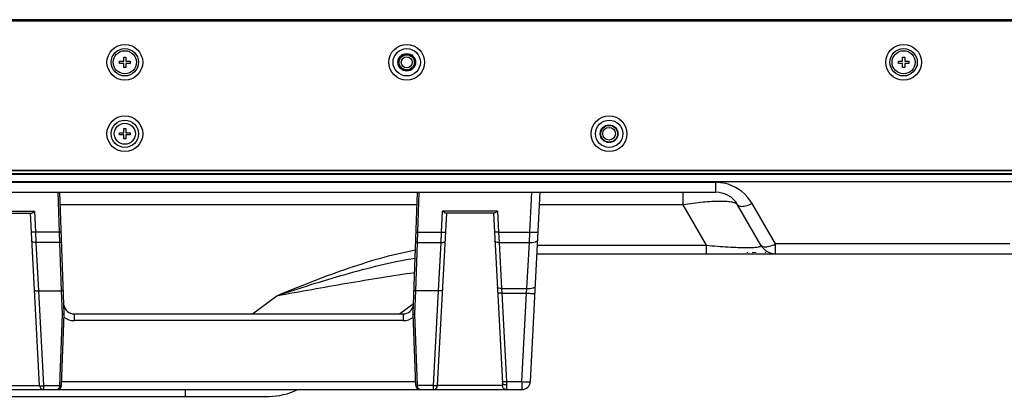
# Model space of a CAD drawing. Units: millimetres. Extents: x 0 to 4256, y 0 to 2964.
# Drawn here: x 1620 to 1854, y 703 to 792 of the extents above; entities that cross this region are included whole.
import ezdxf

# ---------------------------------------------------------------- set-up
doc = ezdxf.new("R2010")
doc.units = ezdxf.units.MM
doc.header["$LTSCALE"] = 234.08
doc.layers.add('3_ALL_AXES', color=7, linetype='CONTINUOUS')
doc.layers.add('7_ALL_FEATURES', color=7, linetype='CONTINUOUS')

msp = doc.modelspace()

# ---------------------------------------------------------------- linework, layer by layer
at = {"layer": '3_ALL_AXES', "color": 7, "linetype": 'Continuous'}
for p, q in [((828.514, 755.375), (1884.094, 755.375)), ((1601.067, 751.125), (1629.02, 751.125)), ((1629.022, 741.582), (1628.689, 751.125)), ((1630.104, 722.125), (1629.091, 751.125)), ((1610.079, 746.564), (1623.128, 746.564)), ((1623.389, 741.582), (1623.128, 746.564)), ((1610.882, 746.125), (1622.325, 746.125)), ((1624.308, 705.073), (1622.156, 746.125)), ((1629.022, 741.582), (1623.389, 741.582)), ((1623.505, 739.164), (1623.389, 741.582)), ((1629.104, 739.164), (1629.022, 741.582)), ((1629.104, 739.164), (1623.505, 739.164)), ((1624.109, 727.647), (1623.505, 739.164)), ((1629.506, 727.647), (1629.104, 739.164)), ((1624.123, 727.647), (1629.51, 727.647)), ((1625.306, 705.073), (1624.123, 727.647)), ((1629.703, 722.104), (1629.51, 727.647)), ((1629.109, 705.083), (1629.703, 722.104)), ((1629.509, 705.09), (1630.104, 722.125)), ((1632.518, 722.125), (1710.689, 722.125)), ((1632.518, 722.125), (1632.518, 720.547)), ((1710.689, 720.547), (1632.518, 720.547)), ((1608.941, 705.073), (1624.308, 705.073)), ((1625.306, 705.073), (1629.109, 705.073)), ((1625.306, 704.125), (1625.306, 705.073)), ((1629.109, 705.083), (1629.109, 705.073)), ((1629.541, 706.02), (1713.666, 706.02)), ((1604.265, 704.125), (1714.698, 704.125))]:
    msp.add_line(p, q, dxfattribs=at)
for centre, radius, start, end in [((1632.518, 724.625), 2.5, 188.87696, 270), ((1632.518, 724.547), 4, 232.40442, 269.99988), ((1625.306, 705.125), 1, 183, 270), ((1628.509, 705.125), 1, 270, 358), ((1738.943, 706.125), 2, 301.63634, 305.74343), ((1738.943, 706.125), 2, 269.99999, 277.90908)]:
    msp.add_arc(centre, radius, start, end, dxfattribs=at)
msp.add_ellipse((1624.302, 724.282), major_axis=(-0.196, 3.364), ratio=0.2966694, start_param=-0.0173169, end_param=-0.0027659, dxfattribs=at)
for points, knots in [([(1622.325, 746.125), (1622.384, 746.125), (1622.515, 746.17), (1622.784, 746.317), (1622.988, 746.462), (1623.128, 746.564)], [0, 0, 0, 0, 0.1922696, 0.4361098, 1, 1, 1, 1]), ([(1623.389, 741.582), (1623.262, 741.575), (1623.032, 741.569), (1622.708, 741.574), (1622.532, 741.598), (1622.392, 741.622), (1622.391, 741.651)], [0, 0, 0, 0, 0.3765012, 0.6961643, 0.9123823, 1, 1, 1, 1]), ([(1629.422, 741.645), (1629.422, 741.633), (1629.367, 741.618), (1629.297, 741.603), (1629.166, 741.589), (1629.073, 741.584), (1629.022, 741.582)], [0, 0, 0, 0, 0.0877289, 0.3043701, 0.6242109, 1, 1, 1, 1]), ([(1623.505, 739.164), (1623.271, 739.153), (1622.95, 739.173), (1622.608, 739.285), (1622.509, 739.393), (1622.506, 739.442)], [0, 0, 0, 0, 0.6473248, 0.866034, 1, 1, 1, 1]), ([(1629.504, 739.31), (1629.505, 739.259), (1629.326, 739.178), (1629.2, 739.167), (1629.104, 739.164)], [0, 0, 0, 0, 0.3443425, 1, 1, 1, 1]), ([(1623.117, 727.79), (1623.119, 727.755), (1623.241, 727.694), (1623.436, 727.662), (1623.751, 727.636), (1623.982, 727.641), (1624.109, 727.647)], [0, 0, 0, 0, 0.1016091, 0.31654, 0.6300923, 1, 1, 1, 1]), ([(1629.908, 727.739), (1629.908, 727.725), (1629.86, 727.696), (1629.734, 727.664), (1629.602, 727.65), (1629.506, 727.647)], [0, 0, 0, 0, 0.1016355, 0.3177739, 1, 1, 1, 1]), ([(1630.104, 722.125), (1630.104, 722.115), (1630.042, 722.121), (1629.98, 722.105), (1629.846, 722.107), (1629.755, 722.104), (1629.703, 722.104)], [0, 0, 0, 0, 0.077962, 0.294594, 0.6182946, 1, 1, 1, 1]), ([(1624.308, 705.073), (1624.308, 705.066), (1624.345, 705.062), (1624.392, 705.054), (1624.489, 705.052), (1624.666, 705.05), (1624.945, 705.056), (1625.179, 705.066), (1625.306, 705.073)], [0, 0, 0, 0, 0.0216518, 0.0791121, 0.1715115, 0.2955368, 0.6187285, 1, 1, 1, 1]), ([(1628.509, 704.125), (1628.666, 704.125), (1628.916, 704.327), (1629.065, 704.695), (1629.104, 704.941), (1629.109, 705.073)], [0, 0, 0, 0, 0.3904751, 0.6704804, 1, 1, 1, 1]), ([(1629.109, 705.083), (1629.131, 705.082), (1629.214, 705.08), (1629.297, 705.079), (1629.358, 705.079)], [0, 0, 0, 0, 0.2686279, 1, 1, 1, 1]), ([(1629.109, 705.073), (1629.159, 705.07), (1629.251, 705.068), (1629.383, 705.059), (1629.447, 705.072), (1629.507, 705.062), (1629.508, 705.073)], [0, 0, 0, 0, 0.3815945, 0.705039, 0.9216109, 1, 1, 1, 1]), ([(1629.358, 705.079), (1629.395, 705.079), (1629.447, 705.078), (1629.489, 705.085), (1629.509, 705.087), (1629.509, 705.09)], [0, 0, 0, 0, 0.7308378, 0.9273509, 1, 1, 1, 1])]:
    msp.add_open_spline(points, degree=3, knots=knots, dxfattribs=at)
at = {"layer": '7_ALL_FEATURES', "color": 7, "linetype": 'Continuous'}
for p, q in [((817.864, 792.175), (1894.743, 792.175)), ((1879.963, 791.825), (832.544, 791.825)), ((1643.304, 782.275), (1644.304, 782.275)), ((1643.304, 781.775), (1643.304, 782.275)), ((1644.304, 781.775), (1643.304, 781.775)), ((1644.304, 783.275), (1644.804, 783.275)), ((1644.304, 782.275), (1644.304, 783.275)), ((1644.304, 780.775), (1644.304, 781.775)), ((1644.804, 783.275), (1644.804, 782.275)), ((1644.804, 782.275), (1645.804, 782.275)), ((1645.804, 781.775), (1644.804, 781.775)), ((1644.804, 781.775), (1644.804, 780.775)), ((1645.804, 782.275), (1645.804, 781.775)), ((1828.404, 782.275), (1829.404, 782.275)), ((1828.404, 781.775), (1828.404, 782.275)), ((1829.404, 781.775), (1828.404, 781.775)), ((1829.404, 783.275), (1829.904, 783.275)), ((1829.404, 782.275), (1829.404, 783.275)), ((1829.404, 780.775), (1829.404, 781.775)), ((1829.904, 783.275), (1829.904, 782.275)), ((1829.904, 782.275), (1830.904, 782.275)), ((1830.904, 781.775), (1829.904, 781.775)), ((1829.904, 781.775), (1829.904, 780.775)), ((1830.904, 782.275), (1830.904, 781.775)), ((1644.804, 780.775), (1644.304, 780.775)), ((1829.904, 780.775), (1829.404, 780.775)), ((1643.304, 765.275), (1644.304, 765.275)), ((1643.304, 764.775), (1643.304, 765.275)), ((1644.304, 766.275), (1644.804, 766.275)), ((1644.304, 765.275), (1644.304, 766.275)), ((1644.804, 766.275), (1644.804, 765.275)), ((1644.804, 765.275), (1645.804, 765.275)), ((1645.804, 765.275), (1645.804, 764.775)), ((1644.304, 764.775), (1643.304, 764.775)), ((1644.304, 763.775), (1644.304, 764.775)), ((1644.804, 763.775), (1644.304, 763.775)), ((1645.804, 764.775), (1644.804, 764.775)), ((1644.804, 764.775), (1644.804, 763.775)), ((1888.543, 756.275), (823.964, 756.275)), ((1888.543, 756.175), (823.964, 756.175)), ((820.969, 755.525), (1893.593, 755.525)), ((826.514, 753.668), (1886.094, 753.668)), ((1624.791, 755.375), (1624.904, 755.525)), ((1718.416, 755.375), (1718.304, 755.525)), ((1726.604, 755.525), (1726.604, 755.375)), ((1736.604, 755.375), (1736.604, 755.525)), ((1744.791, 755.375), (1744.904, 755.525)), ((1784.983, 753.435), (1593.724, 753.435)), ((1784.983, 751.125), (1784.983, 753.435)), ((1629.02, 751.125), (1784.983, 751.125)), ((1713.104, 722.125), (1714.116, 751.125)), ((1714.185, 741.582), (1714.518, 751.125)), ((1740.814, 741.582), (1741.314, 751.125)), ((1740.94, 706.02), (1743.304, 751.125)), ((1777.189, 751.125), (1777.189, 748.125)), ((1714.012, 748.125), (1629.196, 748.125)), ((1719.818, 741.582), (1720.079, 746.564)), ((1733.128, 746.564), (1720.079, 746.564)), ((1733.128, 746.564), (1733.389, 741.582)), ((1777.189, 748.125), (1743.146, 748.125)), ((1777.189, 748.125), (1782.76, 738.475)), ((1795.751, 738.475), (1790.179, 748.125)), ((1799.215, 738.785), (1793.643, 748.435)), ((1718.9, 705.073), (1721.051, 746.125)), ((1732.325, 746.125), (1720.882, 746.125)), ((1732.156, 746.125), (1734.278, 705.633)), ((1714.104, 739.164), (1714.185, 741.582)), ((1714.185, 741.582), (1719.818, 741.582)), ((1719.702, 739.164), (1719.818, 741.582)), ((1733.389, 741.582), (1740.814, 741.582)), ((1733.389, 741.582), (1733.505, 739.164)), ((1740.709, 739.164), (1740.814, 741.582)), ((1713.701, 727.647), (1714.104, 739.164)), ((1714.104, 739.164), (1719.702, 739.164)), ((1719.099, 727.647), (1719.702, 739.164)), ((1733.505, 739.164), (1740.709, 739.164)), ((1733.505, 739.164), (1734.08, 728.188)), ((1740.133, 728.188), (1740.709, 739.164)), ((1742.641, 738.475), (1782.76, 738.475)), ((1782.76, 738.475), (1782.76, 736.475)), ((1854.885, 738.785), (1799.215, 738.785)), ((1799.215, 736.475), (1799.215, 738.785)), ((1742.531, 736.475), (1880.184, 736.475)), ((1771.91, 736.375), (1771.91, 736.475)), ((1851.91, 736.375), (1771.91, 736.375)), ((1773.41, 736.375), (1773.41, 736.475)), ((1792.467, 736.875), (1792.467, 736.675)), ((1793.727, 736.875), (1793.727, 736.675)), ((1793.956, 736.875), (1793.956, 736.675)), ((1794.071, 736.875), (1794.071, 736.675)), ((1794.185, 736.875), (1794.185, 736.675)), ((1794.415, 736.875), (1794.415, 736.675)), ((1796.706, 736.875), (1796.706, 736.675)), ((1850.41, 736.375), (1850.41, 736.475)), ((1851.91, 736.375), (1851.91, 736.475)), ((1734.08, 728.188), (1740.133, 728.188)), ((1734.08, 728.188), (1734.153, 727.075)), ((1740.046, 727.075), (1740.133, 728.188)), ((1674.915, 722.125), (1680.681, 726.475)), ((1713.504, 722.104), (1713.697, 727.647)), ((1719.084, 727.647), (1713.697, 727.647)), ((1717.901, 705.073), (1719.084, 727.647)), ((1734.153, 727.075), (1740.046, 727.075)), ((1734.153, 727.075), (1735.257, 706.02)), ((1738.943, 706.02), (1740.046, 727.075)), ((1709.833, 722.125), (1713.192, 724.659)), ((1710.689, 722.125), (1710.689, 720.547)), ((1713.699, 705.09), (1713.104, 722.125)), ((1714.098, 705.083), (1713.504, 722.104)), ((1714.098, 705.083), (1714.099, 705.073)), ((1717.901, 705.073), (1714.099, 705.073)), ((1717.901, 704.125), (1717.901, 705.073)), ((1734.266, 705.073), (1718.9, 705.073)), ((1735.257, 706.02), (1738.943, 706.02)), ((1735.257, 706.02), (1735.277, 705.245)), ((1738.943, 706.02), (1738.943, 704.125)), ((1575.514, 702.525), (1678.83, 702.525)), ((1658.877, 704.125), (1658.877, 702.525)), ((1714.698, 704.125), (1738.943, 704.125))]:
    msp.add_line(p, q, dxfattribs=at)
for centre, radius in [((1644.554, 782.025), 4.25), ((1644.554, 782.025), 3.25), ((1644.554, 782.025), 2.75), ((1711.554, 782.025), 4.25), ((1711.554, 782.025), 3.25), ((1711.554, 782.025), 2.1), ((1711.554, 782.025), 2), ((1829.654, 782.025), 4.25), ((1829.654, 782.025), 3.25), ((1829.654, 782.025), 2.75), ((1711.554, 782.025), 1.8), ((1711.554, 782.025), 1.3), ((1644.554, 765.025), 4.25), ((1644.554, 765.025), 3.25), ((1759.654, 765.025), 4.25), ((1759.654, 765.025), 3.25), ((1644.554, 765.025), 2.5), ((1759.654, 765.025), 2.1), ((1759.654, 765.025), 2), ((1759.654, 765.025), 1.5)]:
    msp.add_circle(centre, radius, dxfattribs=at)
for centre, radius, start, end in [((1784.983, 743.43), 10.005, 86.70983, 89.99866), ((1784.977, 743.398), 10.037, 72.74777, 86.68408), ((1784.983, 743.435), 10, 29.99999, 72.72214), ((1784.983, 745.125), 6, 30, 90), ((1799.215, 740.475), 4, 210, 270), ((1710.689, 724.625), 2.5, 270, 351.12304), ((1710.689, 724.547), 4, 270.00012, 307.59558), ((1714.698, 705.125), 1, 182, 270), ((1717.901, 705.125), 1, 270, 357), ((1738.943, 706.125), 2, 269.99999, 357), ((1678.83, 717.525), 15, 270, 296.63531)]:
    msp.add_arc(centre, radius, start, end, dxfattribs=at)
msp.add_ellipse((1718.905, 724.282), major_axis=(0.196, 3.364), ratio=0.2966694, start_param=0.0027659, end_param=0.0173169, dxfattribs=at)
for points, knots in [([(1790.179, 748.125), (1790.09, 748.28), (1789.663, 748.545), (1788.814, 748.756), (1787.577, 748.897), (1785.259, 748.953), (1781.743, 748.735), (1778.783, 748.365), (1777.189, 748.125)], [0, 0, 0, 0, 0.040654, 0.1063819, 0.2005122, 0.322163, 0.6334518, 1, 1, 1, 1]), ([(1720.882, 746.125), (1720.823, 746.125), (1720.692, 746.17), (1720.423, 746.317), (1720.22, 746.462), (1720.079, 746.564)], [0, 0, 0, 0, 0.1922696, 0.4361098, 1, 1, 1, 1]), ([(1733.128, 746.564), (1732.988, 746.462), (1732.784, 746.317), (1732.515, 746.17), (1732.384, 746.125), (1732.325, 746.125)], [0, 0, 0, 0, 0.5638902, 0.8077304, 1, 1, 1, 1]), ([(1790.179, 748.125), (1790.208, 748.076), (1790.372, 747.872), (1790.644, 747.789), (1790.844, 747.761)], [0, 0, 0, 0, 0.2181364, 1, 1, 1, 1]), ([(1790.844, 747.761), (1791.255, 747.703), (1792.24, 747.853), (1793.144, 748.198), (1793.643, 748.435)], [0, 0, 0, 0, 0.4289245, 1, 1, 1, 1]), ([(1713.785, 741.645), (1713.785, 741.633), (1713.841, 741.618), (1713.911, 741.603), (1714.041, 741.589), (1714.134, 741.584), (1714.185, 741.582)], [0, 0, 0, 0, 0.0877289, 0.3043701, 0.6242109, 1, 1, 1, 1]), ([(1719.818, 741.582), (1719.945, 741.575), (1720.175, 741.569), (1720.499, 741.574), (1720.675, 741.598), (1720.815, 741.622), (1720.817, 741.651)], [0, 0, 0, 0, 0.3765012, 0.6961643, 0.9123823, 1, 1, 1, 1]), ([(1733.389, 741.582), (1733.262, 741.575), (1733.032, 741.569), (1732.708, 741.574), (1732.532, 741.598), (1732.392, 741.622), (1732.391, 741.651)], [0, 0, 0, 0, 0.3765012, 0.6961643, 0.9123823, 1, 1, 1, 1]), ([(1740.709, 739.164), (1740.961, 739.152), (1741.432, 739.159), (1741.986, 739.241), (1742.345, 739.363), (1742.57, 739.476), (1742.701, 739.623), (1742.706, 739.72)], [0, 0, 0, 0, 0.3474809, 0.6474616, 0.7683697, 0.8663865, 1, 1, 1, 1]), ([(1740.814, 741.582), (1741.067, 741.569), (1741.538, 741.556), (1742.149, 741.567), (1742.559, 741.611), (1742.75, 741.659), (1742.81, 741.701), (1742.811, 741.721)], [0, 0, 0, 0, 0.3755329, 0.6943745, 0.910034, 0.9700491, 1, 1, 1, 1]), ([(1680.681, 726.475), (1686.003, 728.695), (1694.064, 731.905), (1705.097, 735.462), (1710.762, 736.839), (1713.633, 737.37)], [0, 0, 0, 0, 0.4976709, 0.7480807, 1, 1, 1, 1]), ([(1713.704, 739.31), (1713.702, 739.259), (1713.881, 739.178), (1714.007, 739.167), (1714.104, 739.164)], [0, 0, 0, 0, 0.3443425, 1, 1, 1, 1]), ([(1719.702, 739.164), (1719.936, 739.153), (1720.258, 739.173), (1720.599, 739.285), (1720.698, 739.393), (1720.701, 739.442)], [0, 0, 0, 0, 0.6473248, 0.866034, 1, 1, 1, 1]), ([(1733.505, 739.164), (1733.271, 739.153), (1732.95, 739.173), (1732.608, 739.285), (1732.509, 739.393), (1732.506, 739.442)], [0, 0, 0, 0, 0.6473248, 0.866034, 1, 1, 1, 1]), ([(1782.76, 738.475), (1783.635, 738.398), (1785.365, 738.258), (1787.896, 738.089), (1790.245, 737.978), (1792.025, 737.938), (1793.261, 737.951), (1793.991, 737.975), (1794.629, 738.027), (1795.13, 738.078), (1795.873, 738.263), (1795.751, 738.475)], [0, 0, 0, 0, 0.2006791, 0.3969371, 0.5799115, 0.7382174, 0.8046573, 0.8613088, 0.9077323, 0.9439459, 1, 1, 1, 1]), ([(1795.751, 738.475), (1795.782, 738.422), (1795.971, 738.194), (1796.284, 738.12), (1796.511, 738.1)], [0, 0, 0, 0, 0.2135156, 1, 1, 1, 1]), ([(1796.511, 738.1), (1796.917, 738.064), (1797.862, 738.221), (1798.737, 738.558), (1799.215, 738.785)], [0, 0, 0, 0, 0.4347112, 1, 1, 1, 1]), ([(1680.681, 726.475), (1686.05, 728.272), (1694.161, 730.868), (1705.151, 733.801), (1710.746, 734.98), (1713.569, 735.447)], [0, 0, 0, 0, 0.4977816, 0.7484388, 1, 1, 1, 1]), ([(1680.681, 726.475), (1686.213, 727.498), (1694.493, 728.989), (1705.421, 730.81), (1710.811, 731.636), (1713.452, 732.003)], [0, 0, 0, 0, 0.5077767, 0.7593903, 1, 1, 1, 1]), ([(1734.08, 728.188), (1733.846, 728.177), (1733.525, 728.197), (1733.183, 728.309), (1733.084, 728.417), (1733.082, 728.466)], [0, 0, 0, 0, 0.6473248, 0.866034, 1, 1, 1, 1]), ([(1740.133, 728.188), (1740.385, 728.176), (1740.857, 728.183), (1741.41, 728.265), (1741.77, 728.387), (1741.994, 728.5), (1742.126, 728.647), (1742.131, 728.744)], [0, 0, 0, 0, 0.3474809, 0.6474616, 0.7683697, 0.8663865, 1, 1, 1, 1]), ([(1713.3, 727.739), (1713.299, 727.725), (1713.348, 727.696), (1713.473, 727.664), (1713.606, 727.65), (1713.701, 727.647)], [0, 0, 0, 0, 0.1016355, 0.3177739, 1, 1, 1, 1]), ([(1720.09, 727.79), (1720.089, 727.755), (1719.967, 727.694), (1719.772, 727.662), (1719.457, 727.636), (1719.225, 727.641), (1719.099, 727.647)], [0, 0, 0, 0, 0.1016091, 0.31654, 0.6300923, 1, 1, 1, 1]), ([(1734.153, 727.075), (1734.026, 727.069), (1733.792, 727.059), (1733.513, 727.053), (1733.336, 727.055), (1733.239, 727.057), (1733.192, 727.065), (1733.155, 727.068), (1733.154, 727.075)], [0, 0, 0, 0, 0.3812686, 0.7044614, 0.828487, 0.9208868, 0.9783478, 1, 1, 1, 1]), ([(1740.046, 727.075), (1740.3, 727.062), (1740.67, 727.046), (1741.139, 727.035), (1741.44, 727.031), (1741.68, 727.034), (1741.874, 727.039), (1741.968, 727.054), (1742.043, 727.061), (1742.043, 727.075)], [0, 0, 0, 0, 0.3812658, 0.5534797, 0.7044659, 0.8284895, 0.9208873, 0.9783476, 1, 1, 1, 1]), ([(1713.104, 722.125), (1713.103, 722.115), (1713.166, 722.121), (1713.228, 722.105), (1713.361, 722.107), (1713.453, 722.104), (1713.504, 722.104)], [0, 0, 0, 0, 0.077962, 0.294594, 0.6182946, 1, 1, 1, 1]), ([(1713.849, 705.079), (1713.812, 705.079), (1713.76, 705.078), (1713.718, 705.085), (1713.699, 705.087), (1713.699, 705.09)], [0, 0, 0, 0, 0.7308378, 0.9273509, 1, 1, 1, 1]), ([(1714.099, 705.073), (1714.048, 705.07), (1713.957, 705.068), (1713.824, 705.059), (1713.761, 705.072), (1713.7, 705.062), (1713.699, 705.073)], [0, 0, 0, 0, 0.3815945, 0.705039, 0.9216109, 1, 1, 1, 1]), ([(1714.098, 705.083), (1714.076, 705.082), (1713.993, 705.08), (1713.91, 705.079), (1713.849, 705.079)], [0, 0, 0, 0, 0.2686279, 1, 1, 1, 1]), ([(1714.698, 704.125), (1714.541, 704.125), (1714.291, 704.327), (1714.142, 704.695), (1714.103, 704.941), (1714.099, 705.073)], [0, 0, 0, 0, 0.3904751, 0.6704804, 1, 1, 1, 1]), ([(1718.9, 705.073), (1718.899, 705.066), (1718.862, 705.062), (1718.815, 705.054), (1718.718, 705.052), (1718.541, 705.05), (1718.263, 705.056), (1718.028, 705.066), (1717.901, 705.073)], [0, 0, 0, 0, 0.0216518, 0.0791121, 0.1715115, 0.2955368, 0.6187285, 1, 1, 1, 1]), ([(1735.257, 706.02), (1735.129, 706.014), (1734.895, 706.004), (1734.616, 705.998), (1734.439, 706), (1734.342, 706.002), (1734.296, 706.01), (1734.258, 706.013), (1734.258, 706.02)], [0, 0, 0, 0, 0.3812686, 0.7044614, 0.828487, 0.9208868, 0.9783478, 1, 1, 1, 1]), ([(1734.278, 705.633), (1734.282, 705.559), (1734.289, 705.429), (1734.294, 705.245), (1734.291, 705.152), (1734.282, 705.073), (1734.266, 705.073)], [0, 0, 0, 0, 0.3917039, 0.708771, 0.9185532, 1, 1, 1, 1]), ([(1735.26, 704.125), (1735.014, 704.125), (1734.502, 704.325), (1734.279, 704.826), (1734.266, 705.073)], [0, 0, 0, 0, 0.4990801, 1, 1, 1, 1]), ([(1735.277, 705.245), (1735.151, 705.239), (1734.91, 705.251), (1734.559, 705.322), (1734.286, 705.493), (1734.278, 705.633)], [0, 0, 0, 0, 0.334755, 0.6282817, 1, 1, 1, 1]), ([(1735.277, 705.245), (1735.281, 705.091), (1735.288, 704.82), (1735.292, 704.502), (1735.289, 704.31), (1735.283, 704.211), (1735.277, 704.161), (1735.267, 704.125), (1735.26, 704.125)], [0, 0, 0, 0, 0.4093122, 0.7265271, 0.8426359, 0.9273387, 0.9793708, 1, 1, 1, 1]), ([(1738.943, 706.02), (1739.197, 706.007), (1739.566, 705.991), (1740.036, 705.98), (1740.336, 705.976), (1740.577, 705.979), (1740.771, 705.984), (1740.864, 705.999), (1740.939, 706.006), (1740.94, 706.02)], [0, 0, 0, 0, 0.3812674, 0.5534798, 0.7044653, 0.8284902, 0.9208883, 0.9783476, 1, 1, 1, 1])]:
    msp.add_open_spline(points, degree=3, knots=knots, dxfattribs=at)

doc.saveas('drawing.dxf')
